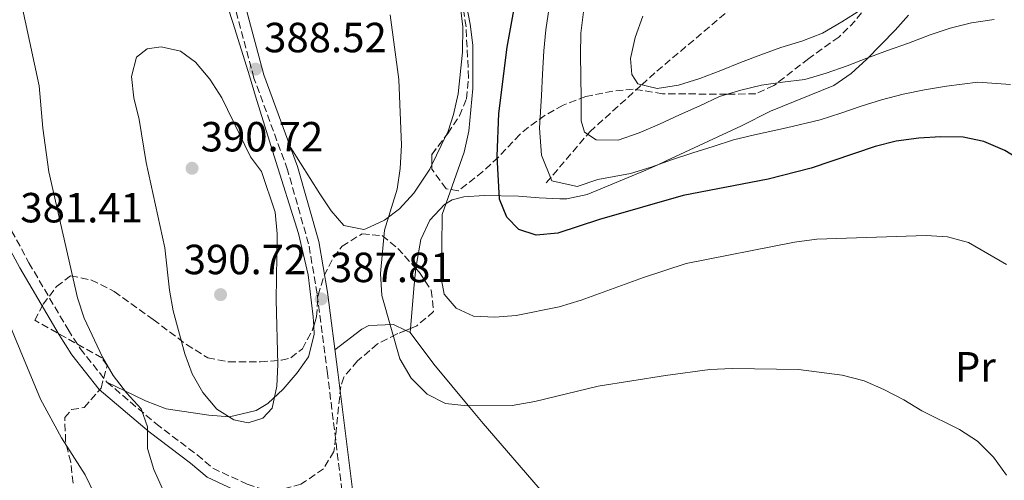
# Model space of a CAD drawing. Units: metres. Extents: x 620197 to 623632, y 4780389 to 4782763.
# Drawn here: x 621491 to 621725, y 4781486 to 4781595 of the extents above; entities that cross this region are included whole.
import ezdxf
from ezdxf.enums import TextEntityAlignment as Align

# ---------------------------------------------------------------- set-up
doc = ezdxf.new("R2010")
doc.units = ezdxf.units.M
doc.header["$MEASUREMENT"] = 0
doc.linetypes.add('DGN Style 3', pattern=[2.435890702152634, 1.739921930109024, -0.6959687720436097])
for name, color, linetype, lineweight in [('Barranco lineal', 142, 'DGN Style 3', 13), ('Camino', 7, 'DGN Style 3', 0), ('Cota de punto acotado terreno', 7, 'Continuous', 0), ('Curva de nivel directora', 30, 'Continuous', 30), ('Curva de nivel intermedia', 30, 'Continuous', 0), ('Estanque', 4, 'Continuous', 0), ('Etiqueta de uso rústico', 92, 'Continuous', 0), ('Línea de cambio de uso (parcela vista)', 92, 'Continuous', 0), ('Margen derecho', 7, 'Continuous', 0), ('Punto acotado terreno (símbolo)', 7, 'Continuous', 0), ('Zona arbolada', 92, 'DGN Style 3', 0)]:
    doc.layers.add(name, color=color, linetype=linetype, lineweight=lineweight)
doc.styles.add('Style-Arial', font='arial.ttf')

# ---------------------------------------------------------------- blocks, each defined once
blk = doc.blocks.new('5PATER')
at = {"layer": 'Estanque', "linetype": 'Continuous', "lineweight": 0}
h = blk.add_hatch(color=51, dxfattribs=at)
edge = h.paths.add_edge_path()
edge.add_ellipse((0, 0), major_axis=(-0.1095731443231308, -0.1110710700762829), ratio=0.9994222409660317, start_angle=0, end_angle=360)

msp = doc.modelspace()

# ---------------------------------------------------------------- linework, layer by layer
at = {"layer": 'Barranco lineal', "color": 142, "linetype": 'DGN Style 3', "lineweight": 13}
msp.add_polyline3d([(621616.2699999996, 4781556.199999999, 371.0399999999936), (621626.6299999999, 4781568.350000001, 365.3000000000029), (621639, 4781579.529999999, 360), (621642.5700000003, 4781582.75, 358.6999999999971), (621659.9800000006, 4781597.42, 355)], dxfattribs=at)
at = {"layer": 'Camino', "color": 7, "linetype": 'DGN Style 3', "lineweight": 0}
msp.add_polyline3d([(621463.4099999995, 4781596.25, 378.4700000000012), (621466.2300000002, 4781591.92, 379.1900000000023), (621473.8799999991, 4781576.07, 379.9100000000035), (621483.3200000004, 4781555.5, 380.6300000000048), (621493.2399999979, 4781537.230000002, 382.0599999999977), (621502.5399999986, 4781521.36, 382.7799999999988), (621505.4499999988, 4781516.82, 383.5000000000002), (621511.780000001, 4781508.880000001, 384.2100000000065), (621523.4299999987, 4781498.99, 385.6499999999942), (621533.2499999999, 4781491.570000002, 386.3600000000007), (621537.0000000005, 4781488.380000002, 387.0800000000018), (621545.1700000024, 4781484.600000001, 387.8000000000029), (621553.940000001, 4781481.770000001, 388.520000000004), (621556.7999999998, 4781478.890000002, 388.520000000004), (621561.7499999985, 4781475.300000002, 388.520000000004), (621565.9200000016, 4781471.75, 388.520000000004), (621569.5899999995, 4781467.430000001, 388.0599999999977), (621567.6900000018, 4781483.010000001, 388.8399999999966), (621564.2299999995, 4781510.939999999, 388.1199999999953), (621561.7899999986, 4781529.84, 388.1199999999953), (621559.7500000002, 4781541.720000001, 388.1199999999953), (621554.739999999, 4781559.330000001, 388.1199999999953), (621546.7600000015, 4781581.12, 388.8399999999966), (621532.1599999992, 4781635.260000001, 387.4100000000035)], dxfattribs=at)
at = {"layer": 'Curva de nivel directora', "color": 30, "linetype": 'Continuous', "lineweight": 30, "elevation": 375, "flags": 128}
msp.add_lwpolyline([(621750.9400000009, 4781546.650000001), (621738.5899999993, 4781555.830000001), (621725.2799999987, 4781563.880000002), (621720.3500000002, 4781566.020000001), (621715.3899999983, 4781567.04), (621710.0199999993, 4781567.130000002), (621704.8499999992, 4781566.850000001), (621699.5099999993, 4781566.080000003), (621694.4899999992, 4781564.820000002), (621679.2299999995, 4781559.680000001), (621669.0199999993, 4781557.100000001), (621648.849999999, 4781553.170000001), (621628.9200000003, 4781547.520000001), (621619.0299999994, 4781544.270000001), (621613.8700000006, 4781543.740000002), (621609.7600000001, 4781545.100000001), (621606.8999999991, 4781548.039999999), (621605.110000001, 4781552.359999999), (621604.5599999989, 4781562.520000001), (621604.9999999992, 4781572.7), (621606.9900000007, 4781588.480000001), (621608.8399999993, 4781598.890000002)], dxfattribs=at)
at = {"layer": 'Curva de nivel intermedia', "color": 30, "linetype": 'Continuous', "lineweight": 0, "flags": 128}
for points, elevation in [([(621725.7500000005, 4781536.81), (621716.6599999999, 4781542.029999998), (621711.6900000012, 4781543.359999998), (621706.6200000017, 4781543.699999998), (621680.5800000018, 4781542.8), (621675.2900000013, 4781542.149999999), (621649.5599999998, 4781537.009999999), (621639.420000001, 4781533.75), (621624.5400000014, 4781528.31), (621619.3500000013, 4781526.74), (621609.1100000021, 4781524.710000001), (621604.0100000014, 4781524.310000001), (621598.9500000008, 4781524.529999999), (621594.8200000002, 4781526.449999999), (621592.0100000006, 4781529.749999999), (621591.3500000013, 4781533.180000001), (621591.5099999999, 4781548.720000001), (621596.7400000002, 4781563.490000002), (621597.8900000014, 4781568.46), (621598.8200000012, 4781578.59), (621598.8200000012, 4781588.890000001), (621598.1799999997, 4781593.919999998), (621596.1500000001, 4781604.220000001)], 380.0000000000002), ([(621491.270000001, 4781599.970000002), (621495.6500000019, 4781579.26), (621496.5599999994, 4781569.180000001), (621497.980000001, 4781558.859999999), (621504.7900000016, 4781528.92), (621506.3499999995, 4781524.039999999), (621510.7500000006, 4781514.8), (621513.2899999998, 4781510.439999999), (621516.4300000002, 4781506.34), (621519.9400000017, 4781502.499999999), (621521.4200000013, 4781498.230000001), (621521.4500000004, 4781493.109999999), (621522.9500000002, 4781488.099999999), (621527.1800000013, 4781478.730000001)], 385), ([(621616.9700000009, 4781597.880000002), (621616.1600000017, 4781592.57), (621615.7100000002, 4781587.550000001), (621615.3800000016, 4781582.029999999), (621615.1100000012, 4781577), (621614.6700000009, 4781569.210000001), (621615.1200000001, 4781562.789999999), (621617.5800000011, 4781556.66), (621623.6000000003, 4781555.359999999), (621628.5400000003, 4781556.989999998), (621636.2900000017, 4781558.399999999), (621641.1900000012, 4781559.960000002), (621646.0300000005, 4781561.67), (621651.1199999999, 4781563.319999998), (621655.9800000014, 4781564.850000001), (621660.7800000004, 4781566.42), (621665.7699999993, 4781567.65), (621673.4200000004, 4781569.28), (621681.3700000008, 4781571.189999999), (621686.3100000008, 4781572.74), (621691.150000002, 4781574.41), (621696.0000000001, 4781575.939999999), (621701.1400000011, 4781577.269999999), (621706.2000000015, 4781578.279999999), (621711.4699999999, 4781579.210000001), (621718.8700000006, 4781580.140000001), (621726.6900000013, 4781579.600000001)], 370.0000000000002), ([(621625.1000000002, 4781596.869999999), (621624.4499999997, 4781591.739999999), (621624.4200000007, 4781586.619999998), (621624.5100000001, 4781581.449999998), (621624.5999999995, 4781576.33), (621624.5800000017, 4781570.909999999), (621625.390000001, 4781568.220000001), (621628.1600000003, 4781566.449999998), (621633.3400000012, 4781566.359999998), (621638.3400000014, 4781568.109999998), (621643.2099999996, 4781570.17), (621647.9600000017, 4781572.4), (621652.7600000006, 4781574.52), (621657.4500000001, 4781576.689999999), (621662.5199999993, 4781578.199999998), (621667.4700000003, 4781579.390000001), (621672.4500000003, 4781580.099999999), (621677.7300000021, 4781580.749999999), (621682.8600000017, 4781582.26), (621687.8000000014, 4781584.01), (621692.4999999999, 4781585.81), (621697.4300000007, 4781587.680000001), (621702.3700000005, 4781589.430000001), (621707.5600000005, 4781591.369999998), (621712.3200000015, 4781592.929999998), (621717.400000002, 4781594.249999999), (621722.7999999999, 4781595.029999999)], 365.0000000000002), ([(621639.24, 4781595.81), (621637.4200000005, 4781590.769999999), (621636.2699999994, 4781585.74), (621636.6300000015, 4781581.929999999), (621638.0500000009, 4781579.75), (621642.6500000008, 4781578.65), (621647.6799999999, 4781579.42), (621652.8099999997, 4781580.99), (621657.7500000017, 4781582.930000001), (621662.4400000012, 4781584.789999997), (621667.3099999994, 4781586.660000001), (621672.0700000003, 4781588.409999998), (621677.0800000017, 4781589.849999998), (621681.9600000009, 4781591.779999999), (621686.560000001, 4781594.449999998), (621691.0400000003, 4781597.350000001)], 360), ([(621660.5700000003, 4781512.100000001), (621655.1499999999, 4781511.82), (621644.5900000011, 4781510.449999998), (621628.6400000007, 4781507.88), (621613.5199999998, 4781504.23), (621608.1900000012, 4781503.329999999), (621597.4600000001, 4781503.199999999), (621592.3300000002, 4781503.789999999), (621587.9500000015, 4781506), (621584.1400000005, 4781509.769999999), (621581.4699999995, 4781514.429999999), (621577.2000000003, 4781529.469999999), (621576.8600000006, 4781534.639999999), (621577.7900000004, 4781544.960000001), (621580.8300000002, 4781554.67), (621581.5499999999, 4781559.619999999), (621581.8700000017, 4781565.179999999), (621581.2300000003, 4781580.76), (621579.1700000018, 4781596.17)], 385), ([(621545.3600000001, 4781499.17), (621541.9500000015, 4781499.869999999), (621537.9300000004, 4781502.399999999), (621534.6, 4781506.429999999), (621532.0700000019, 4781510.79), (621530.3200000018, 4781515.550000001), (621527.5500000002, 4781525.759999999), (621526.6699999997, 4781530.73), (621525.570000002, 4781540.8), (621521.1399999997, 4781561.079999999), (621519.4200000009, 4781571.260000001), (621518.2200000006, 4781576.399999999), (621517.6399999994, 4781581.5), (621518.8600000021, 4781586.100000001), (621521.39, 4781588.09), (621524.7000000003, 4781588.55), (621529.2900000014, 4781587.460000001), (621532.8200000008, 4781584.850000001), (621536.2699999998, 4781580.82), (621539.1200000017, 4781576.41), (621545.9400000012, 4781562.369999999), (621548.5800000011, 4781558.869999998), (621551.7599999994, 4781549.230000001), (621552.2800000003, 4781544.13), (621552.0099999999, 4781528.4), (621552.400000001, 4781513.060000001), (621552.1900000009, 4781507.88), (621551.1100000013, 4781502.67), (621548.8400000003, 4781500.32), (621545.3600000001, 4781499.17)], 390.0000000000003), ([(621488.0900000003, 4781523.890000001), (621496.0000000006, 4781504.829999999), (621500.9500000017, 4781495.600000001), (621506.6400000001, 4781486.829999999), (621508.8100000004, 4781482.210000001), (621512.2999999997, 4781472.519999999), (621514.5400000014, 4781467.899999999), (621519.9300000004, 4781458.560000001), (621523.850000001, 4781449.189999999), (621525.2200000011, 4781444.359999998), (621525.5000000005, 4781439.189999998), (621524.230000001, 4781434.279999999), (621521.8400000016, 4781431.869999998), (621518.8900000011, 4781431.289999999), (621513.700000001, 4781431.749999999), (621504.1700000003, 4781435.039999999), (621498.9000000019, 4781435.989999999), (621488.8100000002, 4781435.569999999)], 380.0000000000002), ([(621725.6800000012, 4781486.730000001), (621722.5899999999, 4781491.009999999), (621718.8400000016, 4781494.849999999), (621714.5700000002, 4781497.619999998), (621705.5600000002, 4781502.029999998), (621701.2900000009, 4781504.679999999), (621696.5299999999, 4781507.130000001), (621691.8499999995, 4781509.149999999), (621686.6300000002, 4781510.529999998), (621676.2300000022, 4781511.829999999), (621660.5700000003, 4781512.100000001)], 385.0000000000001)]:
    msp.add_lwpolyline(points, dxfattribs=dict(at, elevation=elevation))
at = {"layer": 'Línea de cambio de uso (parcela vista)', "color": 92, "linetype": 'Continuous', "lineweight": 0, "extrusion": (0.02134530502856138, 0.04411405902671855, 0.9987984420039034), "elevation": 224584.065355991, "flags": 128}
msp.add_lwpolyline([(1523114.345417204, -4569395.865031333), (1523114.345417204, -4569403.496616093)], dxfattribs=at)
at = {"layer": 'Línea de cambio de uso (parcela vista)', "color": 92, "linetype": 'Continuous', "lineweight": 0, "extrusion": (0.9772869891205505, -0.07198850820653115, 0.1993183272604089), "elevation": 263327.8877686037, "flags": 128}
msp.add_lwpolyline([(4814264.959586581, -53168.76482348836), (4814275.387144893, -53169.43976635465), (4814279.282488077, -53170.06929803626)], dxfattribs=at)
at = {"layer": 'Línea de cambio de uso (parcela vista)', "color": 92, "linetype": 'Continuous', "lineweight": 0, "extrusion": (0.4639960392678183, -0.2162307215417625, 0.8590412973805778), "elevation": -745169.1514137092, "flags": 128}
msp.add_lwpolyline([(4596568.234760173, 1251235.426355746), (4596568.234760172, 1251236.73401696)], dxfattribs=at)
at = {"layer": 'Línea de cambio de uso (parcela vista)', "color": 92, "linetype": 'Continuous', "lineweight": 0, "extrusion": (0.005466753133665607, 0.06305947661204124, 0.9979947980924506), "elevation": 305301.6767503201, "flags": 128}
msp.add_lwpolyline([(-206290.4867375431, -4807654.502400057), (-206290.4867375431, -4807655.428209029)], dxfattribs=at)
at = {"layer": 'Línea de cambio de uso (parcela vista)', "color": 92, "linetype": 'Continuous', "lineweight": 0}
for points in [[(621498.0099999999, 4781741.850000001, 392.1699999999983), (621500.4500000002, 4781732.41, 389.7599999999948), (621501.9000000004, 4781727.720000001, 388.9400000000023), (621504.0800000001, 4781721.850000001, 388.8399999999965), (621512.4100000003, 4781693.060000001, 387.4600000000065), (621530.25, 4781632.699999999, 387.4100000000035), (621531.1600000003, 4781627.460000001, 387.4100000000035), (621535.6200000001, 4781613.119999999, 387.5800000000018), (621541.79, 4781594.07, 388.2400000000052), (621545.6900000004, 4781581.619999999, 388.8399999999965), (621547.1500000004, 4781576.77, 389.5599999999977), (621551.5800000001, 4781562.51, 389.7899999999936), (621557.3399999999, 4781544.15, 389.5599999999977), (621559.6500000004, 4781534.350000001, 389.2100000000065), (621560.8399999999, 4781524.4, 388.8800000000047), (621560.9563999996, 4781522.1666, 388.8588000000018)], [(621592.3909999998, 4781567.356000001, 382.1006999999955), (621592.9299999997, 4781568.470000001, 382.0399999999936), (621594.2100000001, 4781572.439999999, 381.8099999999977), (621595.2999999998, 4781577.350000001, 381.3600000000006), (621596.3399999999, 4781587.230000001, 380.4400000000023), (621596.4199999999, 4781593.32, 380.2700000000041), (621595.9000000004, 4781597.880000001, 380.3800000000047), (621592.8899999997, 4781610.4, 381.0899999999965), (621588.0099999999, 4781629.25, 381.0899999999965), (621587.6500000004, 4781635.07, 381.0899999999965), (621587.4800000006, 4781640.710000001, 380.3800000000047), (621588.3600000005, 4781645.529999999, 379.7200000000012), (621589.4428000003, 4781647.381999999, 379.4398999999976)], [(621585.2812999999, 4781535.865599999, 382.8730999999971), (621585.3899999997, 4781536.890000001, 382.7100000000065), (621586.4299999997, 4781542.76, 381.3399999999965), (621588.54, 4781547.350000001, 380.4700000000012), (621592.0700000003, 4781551.039999999, 379.6100000000006), (621593.8700000001, 4781552.199999999, 379.1900000000023), (621596.6699999999, 4781552.850000001, 377.7599999999948), (621601.4699999997, 4781553.17, 376.3800000000047), (621609.6600000003, 4781553.08, 374.4600000000065), (621614.5899999999, 4781552.65, 373.3999999999942), (621619.5099999999, 4781552.41, 372.7799999999988), (621621.1399999997, 4781552.449999999, 372.6000000000058), (621626.0300000003, 4781553.480000001, 371.9799999999959), (621639.9400000004, 4781559.220000001, 370.25), (621642.7599999999, 4781560.51, 370), (621644.7599999999, 4781561.430000001, 369.8600000000006), (621649.25, 4781563.51, 369.6199999999953), (621662.6600000003, 4781569.76, 369.3099999999977), (621669.6200000001, 4781573.27, 369.1499999999942), (621684.6799999997, 4781579.359999999, 366.2799999999988), (621688.7999999998, 4781582.199999999, 366.3000000000029), (621692.4600000001, 4781585.630000001, 365.2200000000012), (621699.2300000006, 4781592.5, 362.3800000000047), (621702.4299999997, 4781596.060000001, 361.2599999999948)], [(621555.5099999999, 4781564.51, 388.2700000000041), (621562.4100000003, 4781553.619999999, 388.9799999999959), (621565.1299999999, 4781549.58, 388.2299999999959), (621568.0899999999, 4781546.07, 386.8300000000018), (621572.8799999999, 4781545.140000001, 385.5200000000041), (621573.3799999999, 4781545.289999999, 385.3999999999942), (621577.8099999996, 4781547.359999999, 384.9400000000023), (621581.3300000001, 4781550.039999999, 384.679999999993), (621584.7400000002, 4781553.730000001, 383.75), (621588.5800000001, 4781559.480000001, 382.5299999999988), (621589.0710000005, 4781560.4946, 382.4747000000062)], [(621560.9563999996, 4781522.1666, 388.8588000000018), (621561.0599999996, 4781520.180000001, 388.8399999999965), (621559.7100000001, 4781514.869999999, 388.8399999999965), (621557, 4781511.029999999, 388.8399999999965), (621553.6900000004, 4781507.17, 388.8399999999965), (621550.0499999998, 4781503.76, 388.8399999999965), (621547.2999999998, 4781502.09, 388.8399999999965), (621540.9500000002, 4781500.58, 388.8399999999965), (621536.0300000003, 4781501.039999999, 388.3300000000018), (621525.8600000005, 4781502.52, 386.7200000000012), (621520.9699999997, 4781504.390000001, 386.3899999999995), (621518.2199999997, 4781505.74, 385.9700000000012), (621511.7800000003, 4781508.880000001, 384.2100000000065)], [(621582.8717999998, 4781521.1545, 384.8794000000053), (621579.9199999999, 4781522.529999999, 386.820000000007), (621574.0700000003, 4781522.310000001, 387.679999999993), (621572.3899999997, 4781521.470000001, 387.8000000000029), (621566.0199999996, 4781516.539999999, 388.1199999999953)], [(621650.1799999997, 4781442.32, 392.1000000000058), (621640.9500000002, 4781454.130000001, 391.6000000000058), (621638.8499999996, 4781456.66, 391.3899999999995), (621634.5999999996, 4781460.289999999, 390.6699999999983), (621618.8200000003, 4781478.640000001, 388.5200000000041), (621601.2800000003, 4781499, 384.929999999993), (621598.0700000003, 4781502.800000001, 384.7200000000012), (621589.5700000003, 4781513.130000001, 384.929999999993), (621583.8899999997, 4781520.680000001, 384.2100000000065)]]:
    msp.add_polyline3d(points, dxfattribs=at)
at = {"layer": 'Margen derecho', "color": 7, "linetype": 'Continuous', "lineweight": 0}
for points in [[(621572.8299999982, 4781461.550000001, 387.7400000000054), (621570.1700000007, 4781483.320000002, 388.8399999999966), (621566.7100000005, 4781511.25, 388.1199999999953), (621564.2600000009, 4781530.210000001, 388.1199999999953), (621562.190000001, 4781542.279999999, 388.1199999999953), (621557.1200000016, 4781560.109999999, 388.1199999999953), (621549.1399999998, 4781581.870000001, 388.8399999999966), (621534.5599999975, 4781635.970000001, 387.4100000000035), (621525.0399999978, 4781665.220000001, 387.4100000000035), (621518.0100000005, 4781692.680000001, 386.6900000000024), (621511.8500000003, 4781709.640000001, 386.6900000000024), (621505.6099999996, 4781730.62, 388.8399999999966), (621501.859999999, 4781749.490000002, 390.9900000000052), (621498.8799999995, 4781761.210000001, 393.8600000000005), (621497.4400000002, 4781772.290000003, 394.5800000000017), (621497.600000001, 4781779.34, 395.300000000003)], [(621481.0899999997, 4781554.380000004, 380.6300000000048), (621491.0699999998, 4781536, 382.0599999999977), (621500.3999999972, 4781520.060000001, 382.7799999999988), (621503.4100000003, 4781515.37, 383.5000000000002), (621509.9799999995, 4781507.140000002, 384.2100000000065), (621521.8700000006, 4781497.040000001, 385.6499999999942), (621531.6799999987, 4781489.62, 386.3600000000007), (621535.6499999983, 4781486.260000001, 387.0800000000018), (621544.2600000005, 4781482.26, 387.8000000000029)]]:
    msp.add_polyline3d(points, dxfattribs=at)
at = {"layer": 'Zona arbolada', "color": 92, "linetype": 'DGN Style 3', "lineweight": 0, "elevation": 387.179999999993, "flags": 128}
msp.add_lwpolyline([(621589.0710000005, 4781560.4946), (621589.0499999998, 4781562.960000001), (621592.3909999998, 4781567.356000001)], dxfattribs=at)
at = {"layer": 'Zona arbolada', "color": 92, "linetype": 'DGN Style 3', "lineweight": 0, "extrusion": (-0.05174988649523753, -0.02102044572891072, 0.9984388264230755), "elevation": -132284.7486176464, "flags": 128}
msp.add_lwpolyline([(-4196086.071890088, 2371640.365690716), (-4196086.071890087, 2371639.178713171)], dxfattribs=at)
at = {"layer": 'Zona arbolada', "color": 92, "linetype": 'DGN Style 3', "lineweight": 0}
for points in [[(621597.1799999997, 4781593.300000001, 386.4600000000065), (621596.5, 4781598.199999999, 385.75), (621591.5599999996, 4781618.550000001, 385.75), (621589.0499999998, 4781632.560000001, 385.75), (621589.0300000003, 4781639.710000001, 384.3099999999977), (621589.3700000001, 4781647.24, 383.5899999999965), (621589.4428000003, 4781647.381999999, 383.5681000000041)], [(621695.6399999997, 4781602.430000001, 367.9600000000065), (621689.7400000002, 4781594.689999999, 370.5399999999936), (621685.8600000005, 4781590.850000001, 371.3999999999942), (621678.6699999999, 4781585.75, 371.3999999999942), (621670.4100000003, 4781579.32, 372.5), (621666.0800000001, 4781577.390000001, 373.2899999999936), (621659.1699999999, 4781577.27, 374.9900000000052), (621643.9299999997, 4781577.380000001, 377.1399999999995), (621636.9400000004, 4781578.49, 377.8600000000006), (621632.0800000001, 4781578.01, 378.8699999999953), (621625.6399999997, 4781576.699999999, 380.5), (621620.2599999999, 4781574.630000001, 381.9400000000023), (621616.0199999996, 4781572.289999999, 383.1600000000035), (621612.0300000003, 4781569.449999999, 384.3699999999953), (621609.9800000006, 4781567.720000001, 385.0299999999988), (621604.8700000001, 4781562.300000001, 386.4600000000065), (621601.1799999997, 4781558.9, 386.9400000000023), (621595.3300000001, 4781554.300000001, 387.179999999993), (621592.4900000002, 4781554.779999999, 387.179999999993), (621589.0800000001, 4781559.430000001, 387.179999999993), (621589.0499999998, 4781562.960000001, 387.179999999993), (621592.8499999996, 4781567.960000001, 387.179999999993), (621595.6200000001, 4781572.15, 386.7899999999936), (621597.3099999996, 4781576.180000001, 386.4600000000065), (621597.79, 4781581.180000001, 386.4600000000065), (621597.1799999997, 4781593.300000001, 386.4600000000065), (621596.5, 4781598.199999999, 385.75)], [(621695.6399999997, 4781602.430000001, 367.9600000000065), (621689.7400000002, 4781594.689999999, 370.5399999999936), (621685.8600000005, 4781590.850000001, 371.3999999999942), (621678.6699999999, 4781585.75, 371.3999999999942), (621670.4100000003, 4781579.32, 372.5), (621666.0800000001, 4781577.390000001, 373.2899999999936), (621659.1699999999, 4781577.27, 374.9900000000052), (621643.9299999997, 4781577.380000001, 377.1399999999995), (621636.9400000004, 4781578.49, 377.8600000000006), (621632.0800000001, 4781578.01, 378.8699999999953), (621625.6399999997, 4781576.699999999, 380.5), (621620.2599999999, 4781574.630000001, 381.9400000000023), (621616.0199999996, 4781572.289999999, 383.1600000000035), (621612.0300000003, 4781569.449999999, 384.3699999999953), (621609.9800000006, 4781567.720000001, 385.0299999999988), (621604.8700000001, 4781562.300000001, 386.4600000000065), (621601.1799999997, 4781558.9, 386.9400000000023), (621595.3300000001, 4781554.300000001, 387.179999999993), (621592.4900000002, 4781554.779999999, 387.179999999993), (621589.0800000001, 4781559.430000001, 387.179999999993), (621589.0710000005, 4781560.4946, 387.179999999993)], [(621592.3909999998, 4781567.356000001, 387.179999999993), (621592.8499999996, 4781567.960000001, 387.179999999993), (621595.6200000001, 4781572.15, 386.7899999999936), (621597.3099999996, 4781576.180000001, 386.4600000000065), (621597.79, 4781581.180000001, 386.4600000000065), (621597.1799999997, 4781593.300000001, 386.4600000000065)], [(621503.7300000006, 4781484.869999999, 393.5399999999936), (621503.1799999997, 4781489.83, 393.3600000000006), (621501.9800000006, 4781494.779999999, 393.0299999999988), (621501.7599999999, 4781500.42, 392.820000000007), (621503.4000000004, 4781502.350000001, 392.820000000007), (621506.3899999997, 4781502.82, 392.820000000007), (621510.4100000003, 4781507.460000001, 392.820000000007), (621511.8399999999, 4781512.84, 392.820000000007), (621510.5599999996, 4781514.609999999, 392.820000000007), (621494.6799999997, 4781523.539999999, 392.820000000007), (621496.6399999997, 4781527.359999999, 392.1000000000058), (621499.8200000003, 4781531.59, 392.1000000000058), (621503.2100000001, 4781534.140000001, 392.1000000000058), (621508.0899999999, 4781533.109999999, 392.1000000000058), (621513.54, 4781530.41, 392.6100000000006), (621522.7800000003, 4781523.710000001, 394.25), (621530.7199999997, 4781517.800000001, 394.25), (621535.7699999996, 4781514.600000001, 394.25), (621540.7100000001, 4781513.66, 394.25), (621548.2999999998, 4781513.640000001, 394.25), (621553.29, 4781514.109999999, 394.25), (621555.5199999996, 4781514.630000001, 394.25), (621558.2800000003, 4781516.779999999, 394.25), (621560.6799999997, 4781521.25, 394.25), (621561.6299999999, 4781524.4, 394.25), (621562.04, 4781529.49, 394.25), (621563.4199999999, 4781534.189999999, 395.0599999999977), (621565.6799999997, 4781538.539999999, 396.2700000000041), (621567.7100000001, 4781541.140000001, 396.4100000000035), (621572.4600000001, 4781544.100000001, 395.7100000000065), (621577.2300000006, 4781543.680000001, 394.9700000000012), (621580.9500000002, 4781540.630000001, 394.3999999999942), (621586.1500000004, 4781534.91, 393.5399999999936), (621588.9100000003, 4781530.67, 392.820000000007), (621589.4800000006, 4781525.609999999, 392.8300000000018), (621585.4699999997, 4781522.210000001, 392.570000000007), (621580.6699999999, 4781520.26, 392.2799999999988), (621576.1399999997, 4781517.92, 392.1100000000006), (621571.3899999997, 4781513.9, 392.1000000000058), (621568.0999999996, 4781510.039999999, 392.1000000000058), (621567.3899999997, 4781507.83, 392.1000000000058), (621565.7800000003, 4781492.359999999, 392.1000000000058), (621563.2800000003, 4781488.289999999, 393), (621558.9800000006, 4781485.300000001, 394.179999999993)], [(621560.9563999996, 4781522.1666, 394.25), (621561.6299999999, 4781524.4, 394.25), (621562.04, 4781529.49, 394.25), (621563.4199999999, 4781534.189999999, 395.0599999999977), (621565.6799999997, 4781538.539999999, 396.2700000000041), (621567.7100000001, 4781541.140000001, 396.4100000000035), (621572.4600000001, 4781544.100000001, 395.7100000000065), (621577.2300000006, 4781543.680000001, 394.9700000000012), (621580.9500000002, 4781540.630000001, 394.3999999999942), (621585.2812999999, 4781535.865599999, 393.6836999999941)], [(621503.7300000006, 4781484.869999999, 393.5399999999936), (621503.1799999997, 4781489.83, 393.3600000000006), (621501.9800000006, 4781494.779999999, 393.0299999999988), (621501.7599999999, 4781500.42, 392.820000000007), (621503.4000000004, 4781502.350000001, 392.820000000007), (621506.3899999997, 4781502.82, 392.820000000007), (621510.4100000003, 4781507.460000001, 392.820000000007), (621511.8399999999, 4781512.84, 392.820000000007), (621510.5599999996, 4781514.609999999, 392.820000000007), (621494.6799999997, 4781523.539999999, 392.820000000007), (621496.6399999997, 4781527.359999999, 392.1000000000058), (621499.8200000003, 4781531.59, 392.1000000000058), (621503.2100000001, 4781534.140000001, 392.1000000000058), (621508.0899999999, 4781533.109999999, 392.1000000000058), (621513.54, 4781530.41, 392.6100000000006), (621522.7800000003, 4781523.710000001, 394.25), (621530.7199999997, 4781517.800000001, 394.25), (621535.7699999996, 4781514.600000001, 394.25), (621540.7100000001, 4781513.66, 394.25), (621548.2999999998, 4781513.640000001, 394.25), (621553.29, 4781514.109999999, 394.25), (621555.5199999996, 4781514.630000001, 394.25), (621558.2800000003, 4781516.779999999, 394.25), (621560.6799999997, 4781521.25, 394.25), (621560.9563999996, 4781522.1666, 394.25)], [(621585.2812999999, 4781535.865599999, 393.6836999999941), (621586.1500000004, 4781534.91, 393.5399999999936), (621588.9100000003, 4781530.67, 392.820000000007), (621589.4800000006, 4781525.609999999, 392.8300000000018), (621585.4699999997, 4781522.210000001, 392.570000000007), (621583.9698000001, 4781521.600500001, 392.4793000000063)], [(621582.8717999998, 4781521.1545, 392.4130000000005), (621580.6699999999, 4781520.26, 392.2799999999988), (621576.1399999997, 4781517.92, 392.1100000000006), (621571.3899999997, 4781513.9, 392.1000000000058), (621568.0999999996, 4781510.039999999, 392.1000000000058), (621567.3899999997, 4781507.83, 392.1000000000058)], [(621567.3899999997, 4781507.83, 392.1000000000058), (621565.7800000003, 4781492.359999999, 392.1000000000058), (621563.2800000003, 4781488.289999999, 393), (621558.9800000006, 4781485.300000001, 394.179999999993), (621557.9199999999, 4781484.600000001, 394.25), (621553.1100000005, 4781483.32, 394.25), (621552.3300000001, 4781482.74, 394.25), (621548.9699999997, 4781478.140000001, 394.25), (621548.6500000004, 4781473.600000001, 394.25), (621551.0800000001, 4781469.27, 394.25), (621554.8700000001, 4781463.710000001, 394.429999999993), (621560.25, 4781456.83, 394.9700000000012), (621563.8899999997, 4781453.380000001, 395.0399999999936), (621567.7800000003, 4781450.279999999, 394.9700000000012), (621576.6200000001, 4781444.140000001, 394.25), (621580.3600000005, 4781440.779999999, 394.1600000000035), (621584.1799999997, 4781436.470000001, 394.25), (621590.04, 4781428.42, 394.9100000000035), (621597.1100000005, 4781418.67, 396.5399999999936), (621605.9299999997, 4781407.050000001, 400.4600000000065), (621609.04, 4781403.300000001, 401.5200000000041), (621610.0193999996, 4781402.202199999, 401.6831999999995)]]:
    msp.add_polyline3d(points, dxfattribs=at)

# ---------------------------------------------------------------- block references
at = {"layer": 'Punto acotado terreno (símbolo)', "color": 7, "linetype": 'Continuous', "lineweight": 0, "xscale": 10, "yscale": 10, "zscale": 10}
for p in [(621547.1299999983, 4781583.240000002, 388.5200000000045), (621532.0300000017, 4781559.670000001, 390.7200000000012), (621538.82, 4781529.65, 390.7200000000012), (621562.7499999999, 4781528.62, 387.8000000000029)]:
    msp.add_blockref('5PATER', p, dxfattribs=at)

# ---------------------------------------------------------------- texts
at = {"layer": 'Cota de punto acotado terreno', "color": 7, "linetype": 'Continuous', "lineweight": 0, "style": 'Style-Arial'}
for s, p in [('388.52', (621549.1800000005, 4781587.240000002, 388.5200000000041)), ('390.72', (621534.0799999974, 4781563.67, 390.7200000000012)), ('381.41', (621491.190000001, 4781546.810000001, 381.4100000000035)), ('390.72', (621530.0500000018, 4781534.5, 390.7200000000012)), ('387.81', (621564.829999999, 4781532.62, 387.8000000000029))]:
    msp.add_text(s, height=7.000000000000002, dxfattribs=at).set_placement(p)
at = {"layer": 'Etiqueta de uso rústico', "color": 92, "linetype": 'Continuous', "lineweight": 0, "style": 'Style-Arial'}
msp.add_text('Pr', height=7.000000000000002, dxfattribs=at).set_placement((621718.3054566087, 4781512.500010001, 383.2200000000012), align=Align.MIDDLE_CENTER)

doc.saveas('drawing.dxf')
